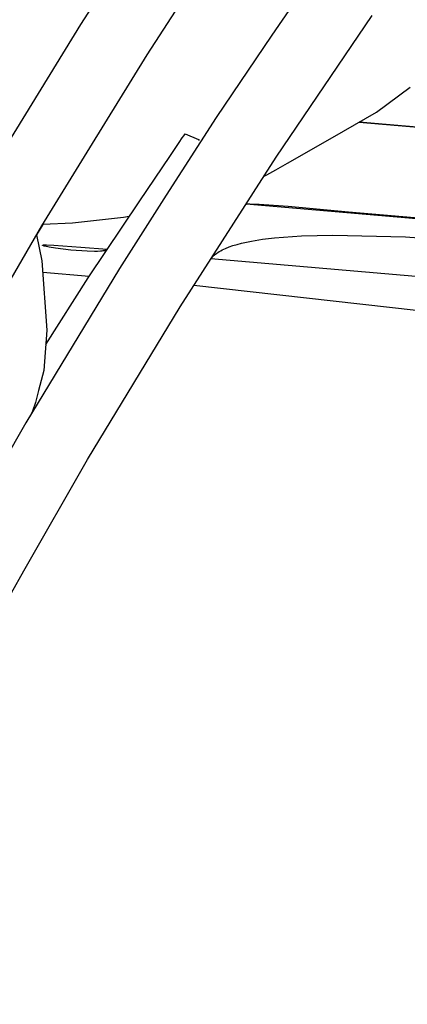
# Model space of a CAD drawing. Units: millimetres. Extents: x -5728 to 5728, y -4957 to 4956.
# Drawn here: x -2554 to -2500, y 376 to 513 of the extents above; entities that cross this region are included whole.
import ezdxf

# ---------------------------------------------------------------- set-up
doc = ezdxf.new("R2010")
doc.units = ezdxf.units.MM
doc.layers.get('0').update_dxf_attribs({"true_color": 0x5890e1})

# ---------------------------------------------------------------- blocks, each defined once
blk = doc.blocks.new('ИК 0156Т-1')
at = {"color": 18, "true_color": 0x000000}
blk.add_line((-2550.55, 477.49), (-2544.1, 476.93), dxfattribs=at)
for points in [[(-2519.78, 490.86), (-2519.38, 491.04), (-2518.98, 491.25), (-2518.15, 491.71), (-2516.54, 492.65), (-2510.28, 496.22), (-2504.15, 499.73), (-2499.48, 503.24)], [(-2304.35, 468.19), (-2522.26, 486.96), (-2522.26, 486.96), (-2522.26, 486.96), (-2522.26, 486.96), (-2522.26, 486.96), (-2522.26, 486.97), (-2522.26, 486.97), (-2522.26, 486.97), (-2522.26, 486.97), (-2522.26, 486.97), (-2522.26, 486.97), (-2522.26, 486.97), (-2522.26, 486.97), (-2522.26, 486.97), (-2522.25, 486.97), (-2522.25, 486.97), (-2522.25, 486.97), (-2522.25, 486.97), (-2522.25, 486.97), (-2522.25, 486.97), (-2522.25, 486.97), (-2522.25, 486.97), (-2522.25, 486.97), (-2522.25, 486.97), (-2522.25, 486.97), (-2522.25, 486.97), (-2522.25, 486.98), (-2522.25, 486.98), (-2522.25, 486.98), (-2522.25, 486.98), (-2522.25, 486.98), (-2522.24, 486.98), (-2522.24, 486.98), (-2522.24, 486.98), (-2522.24, 486.98), (-2522.24, 486.98), (-2522.24, 486.98), (-2522.24, 486.98), (-2522.24, 486.98), (-2522.24, 486.98), (-2522.24, 486.98), (-2522.24, 486.98), (-2522.24, 486.98), (-2522.23, 486.98), (-2522.23, 486.98), (-2522.23, 486.98), (-2522.23, 486.98), (-2522.23, 486.98), (-2522.23, 486.98), (-2522.23, 486.98), (-2522.23, 486.98), (-2522.23, 486.98), (-2522.22, 486.99), (-2522.22, 486.99), (-2522.22, 486.99), (-2522.22, 486.99), (-2522.22, 486.99), (-2522.21, 486.99), (-2522.21, 486.99), (-2522.21, 486.99), (-2522.21, 486.99), (-2522.21, 486.99), (-2522.21, 486.99), (-2522.21, 486.99), (-2522.21, 486.99), (-2522.2, 486.99), (-2522.2, 486.99), (-2522.2, 486.99), (-2522.2, 486.99), (-2522.2, 486.99), (-2522.19, 486.99), (-2522.17, 487), (-2522.14, 487), (-2522.11, 487.01), (-2522.04, 487.01), (-2521.96, 487.02), (-2521.75, 487.02), (-2520.47, 486.98), (-2516.42, 486.67), (-2508.03, 485.91), (-2455.13, 481.35)], [(-2555.41, 495.38), (-2545.25, 511.94), (-2530.77, 534.33), (-2518.09, 552.93), (-2512.57, 560.77), (-2511.33, 559.98), (-2510.04, 558.32), (-2509.41, 557.45), (-2509.12, 557.02), (-2508.87, 556.61), (-2506.04, 555.25), (-2505.45, 553.56), (-2513.68, 541.65), (-2522.47, 528.76), (-2536.08, 507.71), (-2544.04, 494.8), (-2550.69, 483.95), (-2564.07, 460.96), (-2576.92, 437.65), (-2589.51, 412.88), (-2601.22, 389.84), (-2613.9, 361.93)], [(-2590.96, 362.81), (-2580, 385.53), (-2568.58, 407.87), (-2556.66, 429.88), (-2553.17, 435.98), (-2544.3, 451.45), (-2531.42, 472.7), (-2518.08, 493.51), (-2504.76, 513.17)], [(-2511.1, 521.53), (-2518.68, 510.45), (-2526.43, 499.02), (-2533.37, 488.19), (-2539.89, 478.02), (-2552.89, 456.57), (-2565.37, 434.79), (-2577.41, 412.55), (-2588.95, 389.98), (-2600.01, 367.04)], [(-2550.13, 467.44), (-2544.25, 476.71), (-2537.04, 487.42), (-2532.89, 493.6), (-2531.57, 495.55), (-2531.16, 496.16), (-2530.95, 496.46), (-2530.74, 496.75), (-2528.91, 495.94), (-2528.79, 495.79)], [(-2538.52, 485.23), (-2539.31, 485.1), (-2540.15, 485), (-2541.82, 484.83), (-2546.42, 484.31), (-2550.55, 484.15), (-2551.4, 482.69), (-2550.67, 479.07), (-2549.98, 469.46), (-2550.41, 463.85), (-2551.13, 461.04), (-2551.56, 459.37), (-2551.68, 458.98), (-2551.82, 458.59), (-2551.98, 458.18), (-2552.17, 457.76)], [(-2529.52, 475.68), (-2373.79, 458.19)], [(-2238.08, 454.43), (-2527.16, 479.35), (-2527.06, 479.49), (-2527, 479.55), (-2526.94, 479.62), (-2526.81, 479.76), (-2526.75, 479.82), (-2526.68, 479.89), (-2526.52, 480.01), (-2526.36, 480.14), (-2526.19, 480.26), (-2526, 480.37), (-2525.8, 480.49), (-2525.6, 480.6), (-2525.15, 480.81), (-2524.65, 481.01), (-2524.11, 481.2), (-2523.53, 481.37), (-2522.91, 481.53), (-2521.55, 481.82), (-2520.02, 482.07), (-2518.34, 482.27), (-2514.56, 482.54), (-2510.23, 482.65), (-2500.13, 482.44), (-2475.48, 480.56)]]:
    blk.add_lwpolyline(points, dxfattribs=at)
for points in [[(-2257.81, 476.91), (-2327.37, 482.9), (-2506.55, 498.34), (-2237.92, 475.39)], [(-2541.58, 480.69), (-2541.58, 480.69), (-2541.58, 480.68), (-2541.58, 480.68), (-2541.58, 480.68), (-2541.58, 480.68), (-2541.58, 480.68), (-2541.59, 480.68), (-2541.59, 480.67), (-2541.59, 480.67), (-2541.59, 480.67), (-2541.6, 480.66), (-2541.6, 480.66), (-2541.6, 480.66), (-2541.6, 480.66), (-2541.6, 480.66), (-2541.6, 480.66), (-2541.6, 480.65), (-2541.61, 480.65), (-2541.61, 480.65), (-2541.61, 480.65), (-2541.61, 480.65), (-2541.61, 480.65), (-2541.61, 480.64), (-2541.62, 480.64), (-2541.62, 480.64), (-2541.62, 480.64), (-2541.62, 480.64), (-2541.62, 480.64), (-2541.63, 480.64), (-2541.63, 480.63), (-2541.63, 480.63), (-2541.63, 480.63), (-2541.63, 480.63), (-2541.63, 480.63), (-2541.64, 480.63), (-2541.64, 480.62), (-2541.65, 480.62), (-2541.65, 480.62), (-2541.65, 480.62), (-2541.65, 480.61), (-2541.66, 480.61), (-2541.66, 480.61), (-2541.66, 480.61), (-2541.66, 480.61), (-2541.66, 480.61), (-2541.67, 480.61), (-2541.67, 480.6), (-2541.67, 480.6), (-2541.67, 480.6), (-2541.69, 480.59), (-2541.7, 480.59), (-2541.7, 480.59), (-2541.7, 480.59), (-2541.7, 480.58), (-2541.71, 480.58), (-2541.71, 480.58), (-2541.71, 480.58), (-2541.71, 480.58), (-2541.72, 480.57), (-2541.73, 480.57), (-2541.73, 480.57), (-2541.73, 480.57), (-2541.74, 480.57), (-2541.78, 480.55), (-2541.8, 480.54), (-2541.8, 480.54), (-2541.8, 480.54), (-2541.81, 480.54), (-2541.81, 480.54), (-2541.81, 480.54), (-2541.82, 480.54), (-2541.82, 480.53), (-2541.82, 480.53), (-2541.83, 480.53), (-2541.83, 480.53), (-2541.83, 480.53), (-2541.84, 480.53), (-2541.89, 480.51), (-2541.96, 480.49), (-2542.02, 480.48), (-2542.17, 480.45), (-2542.33, 480.43), (-2542.51, 480.41), (-2542.91, 480.39), (-2543.36, 480.38), (-2544.38, 480.41), (-2546.65, 480.58), (-2548.78, 480.84), (-2549.63, 480.98), (-2550.24, 481.11), (-2550.35, 481.14), (-2550.44, 481.16), (-2550.47, 481.18), (-2550.5, 481.19), (-2550.52, 481.19), (-2550.53, 481.2), (-2550.54, 481.21), (-2550.54, 481.21), (-2550.55, 481.21), (-2550.55, 481.21), (-2550.55, 481.21), (-2550.55, 481.21), (-2550.55, 481.21), (-2550.55, 481.21), (-2550.55, 481.21), (-2550.55, 481.21), (-2550.55, 481.22), (-2550.56, 481.22), (-2550.56, 481.22), (-2550.56, 481.22), (-2550.56, 481.22), (-2550.56, 481.22), (-2550.56, 481.22), (-2550.56, 481.22), (-2550.56, 481.22), (-2550.56, 481.22), (-2550.56, 481.22), (-2550.56, 481.22), (-2550.56, 481.22), (-2550.56, 481.22), (-2550.57, 481.22), (-2550.57, 481.23), (-2550.57, 481.23), (-2550.57, 481.23), (-2550.57, 481.23), (-2550.57, 481.23), (-2550.57, 481.23), (-2550.57, 481.23), (-2550.57, 481.23), (-2550.57, 481.23), (-2550.57, 481.23), (-2550.57, 481.23), (-2550.57, 481.23), (-2550.57, 481.23), (-2550.57, 481.24), (-2550.57, 481.24), (-2550.57, 481.24), (-2550.57, 481.24), (-2550.57, 481.24), (-2550.57, 481.24), (-2550.57, 481.24), (-2550.57, 481.24), (-2550.57, 481.24), (-2550.57, 481.24), (-2550.57, 481.24), (-2550.57, 481.24), (-2550.57, 481.24), (-2550.57, 481.24), (-2550.57, 481.24), (-2550.57, 481.24), (-2550.57, 481.25), (-2550.57, 481.25), (-2550.57, 481.25), (-2550.57, 481.25), (-2550.57, 481.25), (-2550.57, 481.25), (-2550.57, 481.25), (-2550.57, 481.25), (-2550.57, 481.25), (-2550.57, 481.25), (-2550.57, 481.25), (-2550.57, 481.25), (-2550.57, 481.25), (-2550.57, 481.25), (-2550.57, 481.25), (-2550.57, 481.25), (-2550.57, 481.25), (-2550.57, 481.26), (-2550.57, 481.26), (-2550.57, 481.26), (-2550.57, 481.26), (-2550.56, 481.26), (-2550.56, 481.26), (-2550.56, 481.26), (-2550.56, 481.26), (-2550.56, 481.26), (-2550.56, 481.26), (-2550.56, 481.26), (-2550.56, 481.26), (-2550.56, 481.26), (-2550.56, 481.26), (-2550.56, 481.26), (-2550.56, 481.26), (-2550.56, 481.26), (-2550.55, 481.26), (-2550.55, 481.26), (-2550.55, 481.27), (-2550.55, 481.27), (-2550.55, 481.27), (-2550.55, 481.27), (-2550.55, 481.27), (-2550.55, 481.27), (-2550.54, 481.27), (-2550.54, 481.27), (-2550.53, 481.27), (-2550.53, 481.27), (-2550.52, 481.28), (-2550.52, 481.28), (-2550.52, 481.28), (-2550.51, 481.28), (-2550.51, 481.28), (-2550.49, 481.28), (-2550.45, 481.29), (-2550.41, 481.29), (-2550.3, 481.3), (-2550, 481.31), (-2549, 481.28), (-2545.23, 481), (-2541.58, 480.69)]]:
    blk.add_lwpolyline(points, close=True, dxfattribs=at)
blk = doc.blocks.new('ИК 0156Т-111')
blk.add_blockref('ИК 0156Т-1', (0, 0))
blk = doc.blocks.new('1')
blk.add_blockref('ИК 0156Т-111', (0, 0))
blk = doc.blocks.new('НИК 0156Т-1')
blk.add_blockref('1', (0, 0))

msp = doc.modelspace()

# ---------------------------------------------------------------- block references
msp.add_blockref('НИК 0156Т-1', (0, 0))

doc.saveas('drawing.dxf')
